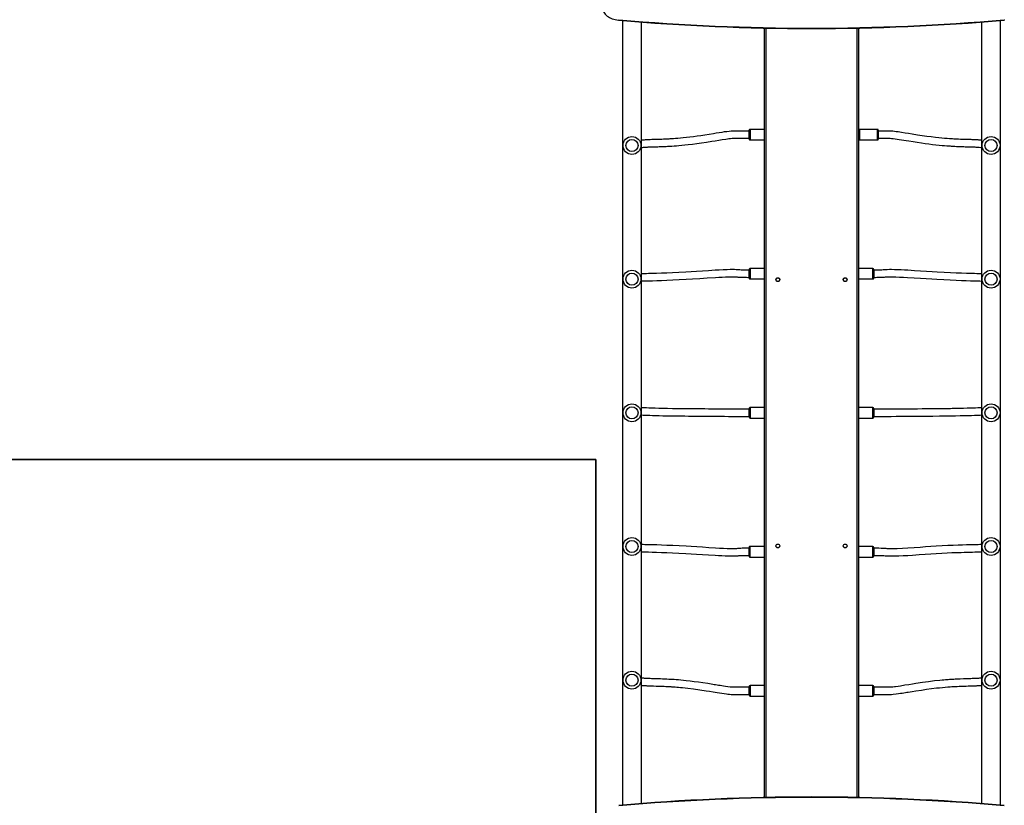
# Model space of a CAD drawing. Units: centimetres. Extents: x 2646 to 3805, y -428 to 531.
# Drawn here: x 3058 to 3278, y -148 to 27 of the extents above; entities that cross this region are included whole.
import ezdxf

# ---------------------------------------------------------------- set-up
doc = ezdxf.new("R2010")
doc.units = ezdxf.units.CM
doc.layers.add('VP-DIM', color=7, linetype='Continuous')
doc.layers.add('VP-HIC', color=6, linetype='Continuous')
doc.layers.add('VP-EQ', color=7, linetype='Continuous', true_color=0x8a3492)
doc.dimstyles.new('Strefa', dxfattribs={"dimtxt": 14, "dimasz": 20, "dimexe": 20, "dimexo": 50, "dimgap": 20, "dimtad": 0, "dimdec": 0, "dimzin": 0, "dimdsep": 46, "dimtxsty": 'Standard', "dimcen": 0.09, "dimadec": 0, "dimazin": 0, "dimtfac": 1, "dimtdec": 4, "dimtofl": 0, "dimtmove": 0, "dimatfit": 3, "dimfxl": 70, "dimfxlon": 1, "dimtolj": 1, "dimtzin": 0, "dimarcsym": 0})

# ---------------------------------------------------------------- blocks, each defined once
blk = doc.blocks.new('02132')
at = {"layer": 'VP-EQ', "color": 0, "linetype": 'Continuous', "lineweight": 25}
for p, q in [((1398.1, 505.86), (1398.1, 330.92)), ((1402.34, 331.26), (1402.34, 505.51)), ((1478.2, 505.51), (1478.2, 331.26)), ((1482.44, 330.92), (1482.44, 505.86)), ((1429.77, 332.62), (1429.77, 504.16)), ((1430.07, 504.15), (1430.07, 332.62)), ((1450.47, 332.62), (1450.47, 504.15)), ((1450.77, 504.16), (1450.77, 332.62)), ((1426.37, 479.41), (1426.37, 481.36)), ((1429.77, 481.56), (1426.57, 481.56)), ((1426.57, 481.56), (1426.57, 479.21)), ((1453.97, 481.56), (1450.77, 481.56)), ((1453.97, 480.81), (1453.97, 481.56)), ((1454.17, 481.36), (1454.17, 480.74)), ((1426.57, 479.21), (1429.77, 479.21)), ((1450.77, 479.21), (1453.97, 479.21)), ((1453.97, 479.21), (1453.97, 480.81)), ((1454.17, 480.74), (1454.17, 479.41)), ((1426.37, 448.41), (1426.37, 450.36)), ((1429.77, 450.56), (1426.57, 450.56)), ((1426.57, 450.56), (1426.57, 448.21)), ((1454, 450.56), (1450.77, 450.56)), ((1454, 450.56), (1454, 450.56)), ((1454, 448.21), (1454, 450.56)), ((1454.2, 450.36), (1454.2, 448.41)), ((1426.57, 448.21), (1429.77, 448.21)), ((1426.57, 448.21), (1426.57, 448.21)), ((1450.77, 448.21), (1454, 448.21)), ((1429.77, 419.56), (1426.57, 419.56)), ((1426.57, 419.56), (1426.57, 417.21)), ((1453.97, 419.56), (1450.77, 419.56)), ((1453.97, 419.56), (1453.97, 419.56)), ((1453.97, 417.21), (1453.97, 419.56)), ((1426.37, 417.41), (1426.37, 419.36)), ((1454.17, 419.36), (1454.17, 417.41)), ((1426.57, 417.21), (1429.77, 417.21)), ((1450.77, 417.21), (1453.97, 417.21)), ((1426.37, 386.41), (1426.37, 388.36)), ((1429.77, 388.56), (1426.57, 388.56)), ((1426.57, 388.56), (1426.57, 386.21)), ((1453.97, 388.56), (1450.77, 388.56)), ((1453.97, 388.56), (1453.97, 388.56)), ((1453.97, 386.21), (1453.97, 388.56)), ((1454.17, 388.36), (1454.17, 386.41)), ((1426.57, 386.21), (1429.77, 386.21)), ((1426.57, 386.21), (1426.57, 386.21)), ((1450.77, 386.21), (1453.97, 386.21)), ((1425.37, 355.41), (1425.37, 357.36)), ((1429.57, 357.56), (1425.57, 357.56)), ((1425.57, 357.56), (1425.57, 355.21)), ((1429.57, 355.21), (1429.57, 357.56)), ((1453.97, 357.56), (1450.77, 357.56)), ((1453.97, 355.21), (1453.97, 357.56)), ((1454.17, 357.36), (1454.17, 355.41)), ((1425.57, 355.21), (1429.57, 355.21)), ((1450.77, 355.21), (1453.97, 355.21))]:
    blk.add_line(p, q, dxfattribs=at)
at = {"layer": 'VP-EQ', "color": 0, "linetype": 'Continuous', "lineweight": 25, "flags": 128}
for points in [[(1426.37, 481.19), (1425.61, 481.19), (1424.81, 481.19), (1424.03, 481.19), (1423.47, 481.19), (1422.94, 481.19), (1422.45, 481.17), (1422.03, 481.13), (1421.42, 481.06), (1420.9, 480.99), (1420.44, 480.92), (1420.02, 480.86), (1419.64, 480.8), (1419.3, 480.74), (1419, 480.69), (1418.72, 480.65), (1417.85, 480.51), (1416.98, 480.37), (1415.77, 480.19), (1414.6, 480.02), (1413.49, 479.87), (1412.41, 479.74), (1411.74, 479.67), (1411.07, 479.6), (1410.42, 479.55), (1409.83, 479.5), (1409.32, 479.46), (1408.95, 479.44), (1408.57, 479.42), (1408.18, 479.4), (1407.78, 479.38), (1407.36, 479.36), (1406.97, 479.35), (1406.53, 479.33), (1406.13, 479.32), (1405.74, 479.31), (1405.34, 479.29), (1405.05, 479.29), (1404.77, 479.28), (1404.49, 479.27), (1404.2, 479.26), (1403.93, 479.25), (1403.7, 479.24), (1403.49, 479.23), (1403.34, 479.22), (1403.2, 479.21), (1403.09, 479.2), (1402.98, 479.2), (1402.87, 479.19), (1402.74, 479.18), (1402.58, 479.17), (1402.4, 479.15), (1402.34, 479.14)], [(1478.2, 479.14), (1478.13, 479.15), (1477.88, 479.17), (1477.63, 479.19), (1477.39, 479.21), (1477.16, 479.22), (1476.97, 479.23), (1476.74, 479.24), (1476.49, 479.25), (1476.21, 479.26), (1475.89, 479.27), (1475.55, 479.28), (1474.94, 479.3), (1474.25, 479.32), (1473.47, 479.35), (1473.1, 479.37), (1472.75, 479.38), (1472.42, 479.4), (1472.13, 479.41), (1471.86, 479.43), (1471.67, 479.44), (1471.5, 479.45), (1471.33, 479.46), (1471.13, 479.47), (1470.9, 479.49), (1470.65, 479.5), (1470.32, 479.53), (1469.94, 479.56), (1469.53, 479.6), (1469.08, 479.64), (1467.85, 479.77), (1466.56, 479.94), (1465.2, 480.12), (1463.78, 480.34), (1463.03, 480.45), (1462.2, 480.59), (1461.3, 480.73), (1460.31, 480.89), (1459.78, 480.97), (1459.21, 481.05), (1458.9, 481.09), (1458.57, 481.13), (1458.21, 481.16), (1457.82, 481.18), (1457.24, 481.19), (1456.63, 481.19), (1456, 481.19), (1455.37, 481.19), (1454.75, 481.19), (1454.17, 481.19)], [(1402.34, 477.54), (1402.35, 477.54), (1402.56, 477.56), (1402.79, 477.58), (1403.03, 477.6), (1403.26, 477.61), (1403.47, 477.62), (1403.66, 477.63), (1403.87, 477.64), (1404.12, 477.65), (1404.4, 477.66), (1404.71, 477.67), (1405.05, 477.69), (1405.66, 477.7), (1406.36, 477.72), (1407.14, 477.75), (1407.52, 477.77), (1407.88, 477.78), (1408.21, 477.8), (1408.51, 477.81), (1408.77, 477.83), (1408.97, 477.84), (1409.14, 477.85), (1409.32, 477.86), (1409.52, 477.87), (1409.75, 477.89), (1410.01, 477.91), (1410.35, 477.93), (1410.73, 477.97), (1411.15, 478), (1411.61, 478.05), (1412.85, 478.18), (1414.16, 478.34), (1415.54, 478.54), (1416.97, 478.75), (1417.72, 478.87), (1418.54, 479), (1419.44, 479.14), (1420.42, 479.3), (1420.94, 479.38), (1421.5, 479.46), (1421.79, 479.5), (1422.1, 479.53), (1422.43, 479.56), (1422.78, 479.58), (1423.22, 479.59), (1423.72, 479.59), (1424.25, 479.59), (1424.8, 479.59), (1425.34, 479.59), (1425.87, 479.59), (1426.37, 479.59)], [(1454.17, 479.59), (1454.95, 479.59), (1455.75, 479.59), (1456.55, 479.59), (1457.1, 479.59), (1457.59, 479.59), (1458.02, 479.57), (1458.39, 479.54), (1458.94, 479.47), (1459.44, 479.4), (1459.88, 479.34), (1460.29, 479.27), (1460.65, 479.21), (1460.98, 479.16), (1461.33, 479.11), (1461.65, 479.05), (1461.97, 479), (1462.29, 478.95), (1463.42, 478.77), (1464.54, 478.6), (1465.51, 478.46), (1466.44, 478.34), (1467.35, 478.22), (1468.24, 478.12), (1468.82, 478.06), (1469.39, 478), (1469.96, 477.95), (1470.47, 477.91), (1470.94, 477.88), (1471.34, 477.85), (1471.71, 477.83), (1472.1, 477.81), (1472.51, 477.79), (1473.01, 477.77), (1473.49, 477.75), (1473.94, 477.73), (1474.35, 477.72), (1474.75, 477.71), (1475.15, 477.7), (1475.43, 477.69), (1475.71, 477.68), (1475.99, 477.67), (1476.27, 477.66), (1476.54, 477.65), (1476.76, 477.64), (1476.96, 477.63), (1477.11, 477.62), (1477.24, 477.61), (1477.35, 477.61), (1477.45, 477.6), (1477.56, 477.59), (1477.68, 477.58), (1477.83, 477.57), (1477.99, 477.56), (1478.17, 477.54), (1478.2, 477.54)], [(1426.37, 450.19), (1425.82, 450.19), (1425.28, 450.19), (1424.76, 450.21), (1424.4, 450.23), (1424.1, 450.24), (1423.87, 450.26), (1423.7, 450.27), (1423.4, 450.28), (1423.06, 450.29), (1422.67, 450.3), (1422.23, 450.3), (1421.76, 450.29), (1421.27, 450.29), (1420.77, 450.27), (1419.8, 450.24), (1418.78, 450.18), (1417.71, 450.11), (1416.27, 450.01), (1414.9, 449.91), (1413.63, 449.82), (1412.45, 449.75), (1411.2, 449.68), (1410.04, 449.62), (1408.94, 449.57), (1407.9, 449.53), (1406.91, 449.5), (1406.18, 449.48), (1405.49, 449.46), (1404.88, 449.44), (1404.33, 449.43), (1403.85, 449.41), (1403.34, 449.4), (1402.89, 449.38), (1402.46, 449.37), (1402.34, 449.36)], [(1478.2, 449.36), (1478.02, 449.37), (1477.6, 449.38), (1477.13, 449.4), (1476.63, 449.41), (1475.79, 449.43), (1474.83, 449.46), (1473.76, 449.5), (1472.57, 449.54), (1471.27, 449.6), (1469.84, 449.66), (1468.3, 449.75), (1467.15, 449.81), (1465.92, 449.89), (1464.62, 449.98), (1463.25, 450.07), (1461.77, 450.16), (1461.01, 450.2), (1460.24, 450.24), (1459.5, 450.27), (1458.79, 450.29), (1458.14, 450.3), (1457.65, 450.3), (1457.19, 450.29), (1456.76, 450.26), (1456.61, 450.25), (1456.45, 450.24), (1456.25, 450.22), (1455.99, 450.21), (1455.76, 450.2), (1455.5, 450.2), (1455.2, 450.19), (1454.88, 450.19), (1454.53, 450.19), (1454.17, 450.19)], [(1402.34, 447.76), (1402.39, 447.76), (1402.74, 447.78), (1403.1, 447.79), (1403.48, 447.8), (1403.86, 447.81), (1404.25, 447.82), (1404.95, 447.84), (1405.72, 447.86), (1406.6, 447.89), (1407.58, 447.92), (1408.68, 447.96), (1409.86, 448.01), (1411.12, 448.07), (1412.48, 448.15), (1413.62, 448.22), (1414.82, 448.3), (1416.06, 448.39), (1417.37, 448.49), (1418.76, 448.58), (1419.98, 448.64), (1421.17, 448.68), (1422.29, 448.7), (1422.61, 448.7), (1422.91, 448.69), (1423.17, 448.69), (1423.4, 448.68), (1423.61, 448.67), (1423.8, 448.66), (1424.04, 448.65), (1424.36, 448.63), (1424.74, 448.61), (1425.28, 448.59), (1425.83, 448.59), (1426.37, 448.59)], [(1454.17, 448.59), (1454.52, 448.59), (1454.87, 448.59), (1455.19, 448.59), (1455.49, 448.6), (1455.76, 448.6), (1456.01, 448.61), (1456.3, 448.62), (1456.53, 448.64), (1456.79, 448.66), (1457.02, 448.68), (1457.26, 448.69), (1457.52, 448.69), (1457.8, 448.7), (1458.4, 448.7), (1459.06, 448.68), (1459.91, 448.65), (1460.81, 448.61), (1461.71, 448.56), (1463.18, 448.47), (1464.55, 448.38), (1465.85, 448.29), (1467.08, 448.22), (1468.23, 448.15), (1469.78, 448.07), (1471.2, 448), (1472.51, 447.94), (1473.71, 447.9), (1474.78, 447.86), (1475.74, 447.83), (1476.58, 447.81), (1477.04, 447.8), (1477.46, 447.79), (1477.84, 447.77), (1478.18, 447.76), (1478.2, 447.76)], [(1426.37, 419.19), (1425.88, 419.19), (1425.46, 419.19), (1425.11, 419.19), (1424.82, 419.19), (1424.58, 419.19), (1424.38, 419.18), (1424.07, 419.18), (1423.85, 419.18), (1423.67, 419.18), (1422.52, 419.18), (1421.41, 419.17), (1420.5, 419.17), (1419.7, 419.17), (1418.9, 419.16), (1418.09, 419.16), (1417.28, 419.15), (1416.48, 419.14), (1414.82, 419.13), (1413.23, 419.12), (1411.73, 419.1), (1410.44, 419.08), (1409.24, 419.07), (1408.13, 419.05), (1407.11, 419.02), (1406.17, 419), (1405.33, 418.98), (1404.58, 418.96), (1403.9, 418.94), (1403.44, 418.92), (1403.01, 418.91), (1402.61, 418.89), (1402.34, 418.88)], [(1402.34, 417.28), (1402.39, 417.28), (1402.75, 417.3), (1403.17, 417.31), (1403.66, 417.33), (1404.21, 417.35), (1404.85, 417.37), (1405.58, 417.39), (1406.35, 417.41), (1407.15, 417.43), (1408, 417.44), (1408.88, 417.46), (1409.26, 417.47), (1409.65, 417.47), (1410.04, 417.48), (1410.43, 417.48), (1410.87, 417.49), (1411.38, 417.5), (1412.05, 417.5), (1412.83, 417.51), (1413.7, 417.52), (1414.66, 417.53), (1415.61, 417.54), (1416.62, 417.55), (1417.69, 417.55), (1418.8, 417.56), (1419.92, 417.57), (1420.85, 417.57), (1421.75, 417.58), (1422.61, 417.58), (1423.2, 417.58), (1423.74, 417.58), (1423.88, 417.58), (1424.04, 417.58), (1424.23, 417.58), (1424.48, 417.59), (1424.66, 417.59), (1424.86, 417.59), (1425.09, 417.59), (1425.35, 417.59), (1425.65, 417.59), (1425.99, 417.59), (1426.37, 417.59)], [(1478.2, 418.88), (1477.84, 418.89), (1477.42, 418.91), (1476.93, 418.93), (1476.37, 418.95), (1475.73, 418.97), (1475, 418.99), (1474.23, 419.01), (1473.41, 419.03), (1472.56, 419.04), (1471.68, 419.06), (1471.3, 419.07), (1470.91, 419.07), (1470.52, 419.08), (1470.13, 419.08), (1469.68, 419.09), (1469.18, 419.1), (1468.5, 419.1), (1467.72, 419.11), (1466.85, 419.12), (1465.89, 419.13), (1464.69, 419.14), (1463.39, 419.15), (1462.03, 419.16), (1460.63, 419.17), (1459.7, 419.17), (1458.8, 419.18), (1457.94, 419.18), (1457.35, 419.18), (1456.8, 419.18), (1456.67, 419.18), (1456.51, 419.18), (1456.31, 419.18), (1456.06, 419.19), (1455.89, 419.19), (1455.69, 419.19), (1455.46, 419.19), (1455.19, 419.19), (1454.89, 419.19), (1454.56, 419.19), (1454.17, 419.19)], [(1454.17, 417.59), (1454.66, 417.59), (1455.08, 417.59), (1455.43, 417.59), (1455.72, 417.59), (1455.96, 417.59), (1456.16, 417.58), (1456.47, 417.58), (1456.69, 417.58), (1456.87, 417.58), (1458.02, 417.58), (1459.12, 417.57), (1460.04, 417.57), (1460.83, 417.57), (1461.64, 417.56), (1462.45, 417.56), (1463.26, 417.55), (1464.06, 417.54), (1465.72, 417.53), (1467.3, 417.52), (1468.81, 417.5), (1470.09, 417.48), (1471.28, 417.47), (1472.39, 417.45), (1473.41, 417.42), (1474.34, 417.4), (1475.17, 417.38), (1475.92, 417.36), (1476.59, 417.34), (1477.05, 417.32), (1477.48, 417.31), (1477.88, 417.29), (1478.2, 417.28)], [(1426.37, 388.19), (1426.02, 388.19), (1425.68, 388.18), (1425.35, 388.18), (1425.05, 388.18), (1424.78, 388.17), (1424.54, 388.16), (1424.24, 388.15), (1424.02, 388.14), (1423.75, 388.11), (1423.53, 388.1), (1423.28, 388.09), (1423.02, 388.08), (1422.74, 388.08), (1422.15, 388.08), (1421.49, 388.09), (1420.63, 388.12), (1419.73, 388.17), (1418.83, 388.22), (1417.36, 388.31), (1415.99, 388.4), (1414.69, 388.48), (1413.46, 388.56), (1412.31, 388.63), (1410.77, 388.71), (1409.34, 388.78), (1408.03, 388.83), (1406.83, 388.88), (1405.76, 388.91), (1404.8, 388.94), (1403.96, 388.96), (1403.5, 388.97), (1403.08, 388.99), (1402.71, 389), (1402.36, 389.01), (1402.34, 389.02)], [(1478.2, 389.02), (1477.95, 389), (1477.54, 388.99), (1477.08, 388.98), (1476.58, 388.96), (1475.74, 388.94), (1474.78, 388.91), (1473.71, 388.88), (1472.51, 388.83), (1471.2, 388.78), (1469.78, 388.71), (1468.23, 388.63), (1466.78, 388.54), (1465.21, 388.44), (1463.54, 388.33), (1461.71, 388.22), (1460.96, 388.17), (1460.2, 388.14), (1459.46, 388.11), (1458.77, 388.09), (1458.14, 388.08), (1457.66, 388.08), (1457.23, 388.09), (1456.84, 388.11), (1456.7, 388.12), (1456.53, 388.14), (1456.3, 388.15), (1456.01, 388.16), (1455.8, 388.17), (1455.57, 388.17), (1455.32, 388.18), (1455.05, 388.18), (1454.77, 388.18), (1454.47, 388.19), (1454.17, 388.19)], [(1402.34, 387.41), (1402.53, 387.41), (1402.95, 387.39), (1403.41, 387.38), (1403.92, 387.36), (1404.76, 387.34), (1405.71, 387.31), (1406.78, 387.28), (1407.97, 387.23), (1409.28, 387.18), (1410.7, 387.11), (1412.24, 387.03), (1413.39, 386.96), (1414.62, 386.88), (1415.92, 386.8), (1417.3, 386.71), (1418.77, 386.62), (1419.53, 386.57), (1420.3, 386.54), (1421.05, 386.51), (1421.75, 386.49), (1422.4, 386.48), (1422.9, 386.48), (1423.36, 386.49), (1423.78, 386.51), (1423.93, 386.52), (1424.09, 386.54), (1424.29, 386.55), (1424.55, 386.56), (1424.78, 386.57), (1425.04, 386.58), (1425.34, 386.58), (1425.66, 386.58), (1426.01, 386.59), (1426.37, 386.59)], [(1454.17, 386.59), (1454.53, 386.59), (1454.88, 386.58), (1455.2, 386.58), (1455.5, 386.58), (1455.76, 386.57), (1455.99, 386.56), (1456.25, 386.55), (1456.45, 386.54), (1456.77, 386.51), (1457.09, 386.49), (1457.43, 386.48), (1457.79, 386.48), (1458.41, 386.48), (1459.09, 386.49), (1459.95, 386.52), (1460.86, 386.57), (1461.77, 386.62), (1463.25, 386.71), (1464.62, 386.8), (1465.92, 386.88), (1467.15, 386.96), (1468.3, 387.03), (1469.84, 387.11), (1471.27, 387.18), (1472.57, 387.23), (1473.76, 387.28), (1474.83, 387.31), (1475.79, 387.34), (1476.63, 387.36), (1477.09, 387.38), (1477.51, 387.39), (1477.9, 387.4), (1478.2, 387.41)], [(1425.37, 357.18), (1424.99, 357.18), (1424.62, 357.18), (1424.3, 357.18), (1424.01, 357.18), (1423.62, 357.18), (1423.31, 357.18), (1423.06, 357.19), (1422.72, 357.2), (1422.43, 357.21), (1422.06, 357.25), (1421.64, 357.3), (1421.19, 357.36), (1420.7, 357.43), (1420.19, 357.51), (1419.66, 357.59), (1419.12, 357.68), (1418.57, 357.78), (1417.61, 357.93), (1416.67, 358.08), (1415.77, 358.22), (1414.91, 358.34), (1414.07, 358.45), (1413.27, 358.55), (1412.53, 358.63), (1411.8, 358.71), (1411.15, 358.77), (1410.57, 358.82), (1410.06, 358.86), (1409.61, 358.89), (1409.36, 358.91), (1409.15, 358.93), (1408.95, 358.94), (1408.76, 358.95), (1408.53, 358.96), (1408.27, 358.98), (1407.96, 358.99), (1407.62, 359.01), (1407.29, 359.02), (1406.95, 359.03), (1406.61, 359.04), (1406.29, 359.05), (1405.99, 359.06), (1405.72, 359.07), (1405.45, 359.07), (1405.05, 359.08), (1404.68, 359.09), (1404.35, 359.1), (1404.06, 359.12), (1403.8, 359.13), (1403.63, 359.14), (1403.46, 359.15), (1403.28, 359.16), (1403.1, 359.17), (1402.9, 359.19), (1402.49, 359.23), (1402.34, 359.24)], [(1478.2, 359.24), (1478.14, 359.23), (1477.95, 359.22), (1477.78, 359.2), (1477.62, 359.19), (1477.47, 359.18), (1477.36, 359.17), (1477.26, 359.16), (1477.16, 359.15), (1477.04, 359.15), (1476.89, 359.14), (1476.72, 359.13), (1476.52, 359.12), (1476.29, 359.11), (1476.05, 359.1), (1475.81, 359.09), (1475.5, 359.08), (1475.19, 359.07), (1474.9, 359.07), (1474.57, 359.06), (1474.23, 359.05), (1473.85, 359.04), (1473.43, 359.03), (1472.97, 359.01), (1472.66, 358.99), (1472.36, 358.98), (1472.09, 358.97), (1471.84, 358.95), (1471.62, 358.94), (1471.39, 358.93), (1470.93, 358.89), (1470.42, 358.86), (1469.85, 358.81), (1469.2, 358.75), (1468.5, 358.68), (1467.79, 358.61), (1466.81, 358.49), (1465.83, 358.36), (1464.79, 358.22), (1463.69, 358.05), (1462.52, 357.87), (1461.75, 357.74), (1460.96, 357.61), (1460.17, 357.48), (1459.41, 357.37), (1459.04, 357.31), (1458.68, 357.27), (1458.32, 357.23), (1457.98, 357.2), (1457.8, 357.19), (1457.58, 357.19), (1457.31, 357.18), (1456.96, 357.18), (1456.64, 357.18), (1456.24, 357.18), (1455.75, 357.18), (1455.53, 357.18), (1455.3, 357.18), (1455.04, 357.19), (1454.77, 357.19), (1454.48, 357.19), (1454.17, 357.19)], [(1402.34, 357.63), (1402.44, 357.62), (1402.63, 357.61), (1402.8, 357.59), (1402.96, 357.58), (1403.07, 357.57), (1403.17, 357.56), (1403.28, 357.56), (1403.41, 357.55), (1403.56, 357.54), (1403.74, 357.53), (1403.95, 357.52), (1404.18, 357.51), (1404.43, 357.5), (1404.68, 357.49), (1405, 357.48), (1405.31, 357.48), (1405.61, 357.47), (1405.93, 357.46), (1406.27, 357.45), (1406.64, 357.44), (1407.06, 357.43), (1407.51, 357.41), (1407.88, 357.39), (1408.21, 357.38), (1408.52, 357.36), (1408.79, 357.34), (1409.06, 357.33), (1409.51, 357.3), (1410.01, 357.26), (1410.58, 357.21), (1411.21, 357.16), (1411.9, 357.09), (1412.6, 357.01), (1413.57, 356.9), (1414.54, 356.77), (1415.57, 356.63), (1416.66, 356.46), (1417.83, 356.28), (1418.6, 356.15), (1419.4, 356.02), (1420.19, 355.89), (1420.97, 355.77), (1421.35, 355.72), (1421.73, 355.67), (1422.11, 355.63), (1422.49, 355.61), (1422.7, 355.6), (1422.95, 355.59), (1423.24, 355.58), (1423.6, 355.58), (1423.94, 355.58), (1424.34, 355.58), (1424.82, 355.58), (1425.04, 355.58), (1425.27, 355.58), (1425.37, 355.58)], [(1454.17, 355.59), (1454.68, 355.59), (1455.13, 355.58), (1455.54, 355.58), (1455.9, 355.58), (1456.23, 355.58), (1456.52, 355.58), (1456.9, 355.58), (1457.23, 355.58), (1457.5, 355.59), (1457.88, 355.6), (1458.21, 355.62), (1458.67, 355.66), (1459.18, 355.72), (1459.72, 355.79), (1460.3, 355.88), (1460.9, 355.98), (1461.52, 356.08), (1462.16, 356.18), (1463.11, 356.34), (1464.04, 356.49), (1464.94, 356.62), (1465.8, 356.75), (1466.63, 356.86), (1467.42, 356.95), (1468.16, 357.04), (1468.88, 357.11), (1469.52, 357.18), (1470.09, 357.23), (1470.59, 357.27), (1471.04, 357.3), (1471.28, 357.31), (1471.49, 357.33), (1471.69, 357.34), (1471.87, 357.35), (1472.09, 357.36), (1472.36, 357.38), (1472.66, 357.39), (1472.99, 357.41), (1473.32, 357.42), (1473.66, 357.43), (1473.99, 357.44), (1474.31, 357.45), (1474.6, 357.46), (1474.88, 357.47), (1475.14, 357.47), (1475.55, 357.48), (1475.92, 357.49), (1476.26, 357.51), (1476.56, 357.52), (1476.82, 357.53), (1477.01, 357.54), (1477.18, 357.55), (1477.37, 357.56), (1477.57, 357.58), (1477.77, 357.59), (1478.2, 357.63)], [(1486.93, 328.01), (1486.93, 328.08), (1486.9, 328.34), (1486.83, 328.6), (1486.74, 328.84), (1486.62, 329.09), (1486.47, 329.32), (1486.29, 329.54), (1486.08, 329.75), (1485.85, 329.95), (1485.59, 330.13), (1485.32, 330.29), (1485.02, 330.44), (1484.71, 330.56), (1484.38, 330.66), (1484.04, 330.74), (1483.7, 330.8), (1483.35, 330.84), (1483.28, 330.84)]]:
    blk.add_lwpolyline(points, dxfattribs=at)
at = {"layer": 'VP-EQ', "color": 0, "linetype": 'Continuous', "lineweight": 25}
for centre, radius in [((1400.22, 477.99), 2), ((1400.22, 477.99), 1.35), ((1480.32, 477.99), 2), ((1480.32, 477.99), 1.35), ((1400.22, 448.19), 2), ((1400.22, 448.19), 1.35), ((1432.77, 448.07), 0.425), ((1432.77, 448.07), 0.4), ((1447.77, 448.07), 0.425), ((1447.77, 448.07), 0.4), ((1480.32, 448.19), 2), ((1480.32, 448.19), 1.35), ((1400.22, 418.39), 2), ((1400.22, 418.39), 1.35), ((1480.32, 418.39), 2), ((1480.32, 418.39), 1.35), ((1400.22, 388.59), 2), ((1400.22, 388.59), 1.35), ((1432.77, 388.71), 0.425), ((1432.77, 388.7), 0.4), ((1447.77, 388.71), 0.425), ((1447.77, 388.7), 0.4), ((1480.32, 388.59), 2), ((1480.32, 388.59), 1.35), ((1400.22, 358.79), 2), ((1480.32, 358.79), 2), ((1400.22, 358.79), 1.35), ((1480.32, 358.79), 1.35)]:
    blk.add_circle(centre, radius, dxfattribs=at)
for centre, radius, start, end in [((1440.27, 994.64), 490.6, 264.9705, 275.0302), ((1440.27, 994.75), 490.62, 264.973, 275.027), ((1426.57, 481.36), 0.2, 90, 180), ((1453.97, 481.36), 0.2, 0, 90), ((1426.57, 479.41), 0.2, 180, 270), ((1453.97, 479.41), 0.2, 270, 0), ((1426.57, 450.36), 0.2, 90, 180), ((1454, 450.36), 0.2, 0, 90), ((1426.57, 448.41), 0.2, 180, 270), ((1454, 448.41), 0.2, 270, 0), ((1426.57, 419.36), 0.2, 90, 180), ((1453.97, 419.36), 0.2, 0, 90), ((1426.57, 417.41), 0.2, 180, 270), ((1453.97, 417.41), 0.2, 270, 0), ((1426.57, 388.36), 0.2, 90, 180), ((1453.97, 388.36), 0.2, 0, 90), ((1426.57, 386.41), 0.2, 180, 270), ((1453.97, 386.41), 0.2, 270, 0), ((1425.57, 357.36), 0.2, 90, 180), ((1429.57, 357.36), 0.2, 0, 90), ((1453.97, 357.36), 0.2, 0, 90), ((1425.57, 355.41), 0.2, 180, 270), ((1429.57, 355.41), 0.2, 270, 0), ((1453.97, 355.41), 0.2, 270, 0), ((1440.27, -157.86), 490.6, 84.9705, 95.0301), ((1440.27, -157.98), 490.62, 84.973, 95.027), ((1397.05, 330.74), 0.227, 3.6803, 25.5606), ((1483.49, 330.74), 0.226, 154.3907, 176.3429)]:
    blk.add_arc(centre, radius, start, end, dxfattribs=at)
blk = doc.blocks.new('02132 2d')
at = {"layer": 'VP-EQ', "color": 0}
blk.add_blockref('02132', (-1168.07, -175.56), dxfattribs=at)
blk = doc.blocks.new('*D199')
at = {"layer": 'Defpoints', "color": 0}
for p in [(2869.92, 510.91), (3599.94, 73.31), (2869.92, -194.87)]:
    blk.add_point(p, dxfattribs=at)
at = {"layer": 'VP-DIM', "color": 0, "lineweight": -2}
for p, q in [((2869.92, 440.91), (2869.92, 530.91)), ((3599.94, 440.91), (3599.94, 530.91)), ((2889.92, 510.91), (3193.84, 510.91)), ((3579.94, 510.91), (3268.84, 510.91))]:
    blk.add_line(p, q, dxfattribs=at)
at = {"layer": 'VP-DIM', "color": 0}
for points in [[(2889.92, 514.25), (2889.92, 507.58), (2869.92, 510.91)], [(3579.94, 507.58), (3579.94, 514.25), (3599.94, 510.91)]]:
    blk.add_solid(points, dxfattribs=at)
at = {"layer": 'VP-DIM', "color": 0, "insert": (3231.34, 510.91), "char_height": 14, "attachment_point": 5}
blk.add_mtext('\\A1;730', dxfattribs=at)
blk = doc.blocks.new('*D200')
at = {"layer": 'Defpoints', "color": 0}
for p in [(3069.94, 425.13), (3399.91, 96.23), (3069.94, -217.77)]:
    blk.add_point(p, dxfattribs=at)
at = {"layer": 'VP-DIM', "color": 0, "lineweight": -2}
for p, q in [((3069.94, 355.13), (3069.94, 445.13)), ((3399.91, 355.13), (3399.91, 445.13)), ((3089.94, 425.13), (3195.63, 425.13)), ((3379.91, 425.13), (3270.63, 425.13))]:
    blk.add_line(p, q, dxfattribs=at)
at = {"layer": 'VP-DIM', "color": 0}
for points in [[(3089.94, 428.46), (3089.94, 421.79), (3069.94, 425.13)], [(3379.91, 421.79), (3379.91, 428.46), (3399.91, 425.13)]]:
    blk.add_solid(points, dxfattribs=at)
at = {"layer": 'VP-DIM', "color": 0, "insert": (3233.13, 425.13), "char_height": 14, "attachment_point": 5}
blk.add_mtext('\\A1;330', dxfattribs=at)
blk = doc.blocks.new('*D201')
at = {"layer": 'Defpoints', "color": 0}
for p in [(3234.83, 271.79), (3785.24, 271.79), (3234.85, -428.42)]:
    blk.add_point(p, dxfattribs=at)
at = {"layer": 'VP-DIM', "color": 0, "lineweight": -2}
for p, q in [((3715.24, 271.79), (3805.24, 271.79)), ((3785.24, 251.79), (3785.24, -60.51)), ((3785.24, -408.42), (3785.24, -133.18)), ((3715.24, -428.42), (3805.24, -428.42))]:
    blk.add_line(p, q, dxfattribs=at)
at = {"layer": 'VP-DIM', "color": 0}
for points in [[(3788.58, 251.79), (3781.91, 251.79), (3785.24, 271.79)], [(3781.91, -408.42), (3788.58, -408.42), (3785.24, -428.42)]]:
    blk.add_solid(points, dxfattribs=at)
at = {"layer": 'VP-DIM', "color": 0, "insert": (3785.24, -96.85), "char_height": 14, "attachment_point": 5, "rotation": 90}
blk.add_mtext('\\A1;700', dxfattribs=at)
blk = doc.blocks.new('*D202')
at = {"layer": 'Defpoints', "color": 0}
for p in [(3233.13, 121.75), (3234.92, -278.27), (3692.43, -278.27)]:
    blk.add_point(p, dxfattribs=at)
at = {"layer": 'VP-DIM', "color": 0, "lineweight": -2}
for p, q in [((3622.43, 121.75), (3712.43, 121.75)), ((3692.43, 101.75), (3692.43, -57.64)), ((3692.43, -258.27), (3692.43, -130.31)), ((3622.43, -278.27), (3712.43, -278.27))]:
    blk.add_line(p, q, dxfattribs=at)
at = {"layer": 'VP-DIM', "color": 0}
for points in [[(3695.76, 101.75), (3689.1, 101.75), (3692.43, 121.75)], [(3689.1, -258.27), (3695.76, -258.27), (3692.43, -278.27)]]:
    blk.add_solid(points, dxfattribs=at)
at = {"layer": 'VP-DIM', "color": 0, "insert": (3692.43, -93.98), "char_height": 14, "attachment_point": 5, "rotation": 90}
blk.add_mtext('\\A1;400', dxfattribs=at)

msp = doc.modelspace()

# ---------------------------------------------------------------- linework, layer by layer
at = {"layer": 'VP-HIC', "color": 6}
msp.add_lwpolyline([(3012.47, -71.21), (3186.79, -71.21), (3186.79, -318.54), (3048.14, -318.54, 0.336962), (3192.68, -428.42), (3277.03, -428.42, 0.219017), (3390.95, -376.01, 0.30982), (3486.84, -236.1), (3486.84, -153.55, 0.191873), (3445.75, -50.4), (3282.88, -50.4), (3282.88, 197.01), (3414.63, 197.01, 0.267481), (3284.86, 271.79), (3184.8, 271.79, 0.102972), (3124.95, 259.33), (3116.74, 259.33, 0.414214), (2966.74, 109.33), (2966.74, 36.63, 0.203285)], format="xyb", close=True, dxfattribs=at)
at = {"layer": 'VP-HIC', "color": 1}
msp.add_lwpolyline([(3186.79, -318.54), (3186.79, -71.21), (2969.92, -71.21, 0.414214), (2869.92, -171.21), (2869.92, -218.54, 0.414214), (2969.92, -318.54)], format="xyb", close=True, dxfattribs=at)

# ---------------------------------------------------------------- block references
at = {"layer": 'VP-EQ', "color": 0, "rotation": 180}
msp.add_blockref('02132 2d', (3507.12, 182.05), dxfattribs=at)

# ---------------------------------------------------------------- dimensions: what is measured, and where the dimension line sits
at = {"layer": 'VP-DIM', "color": 0}
for base, p1, p2, angle, picture, middle in [((2869.92, 510.91), (3599.94, 73.31), (2869.92, -194.87), 180, '*D199', (3231.34, 510.91)), ((3069.94, 425.13), (3399.91, 96.23), (3069.94, -217.77), 180, '*D200', (3233.13, 425.13)), ((3785.24, 271.79), (3234.85, -428.42), (3234.83, 271.79), 270, '*D201', (3785.24, -96.85)), ((3692.43, -278.27), (3233.13, 121.75), (3234.92, -278.27), 270, '*D202', (3692.43, -93.98))]:
    dim = msp.add_linear_dim(base=base, p1=p1, p2=p2, angle=angle, dimstyle='Strefa', dxfattribs=at)
    dim.commit()
    dim.dimension.update_dxf_attribs({"geometry": picture, "text_midpoint": middle, "dimtype": 160})

doc.saveas('drawing.dxf')
